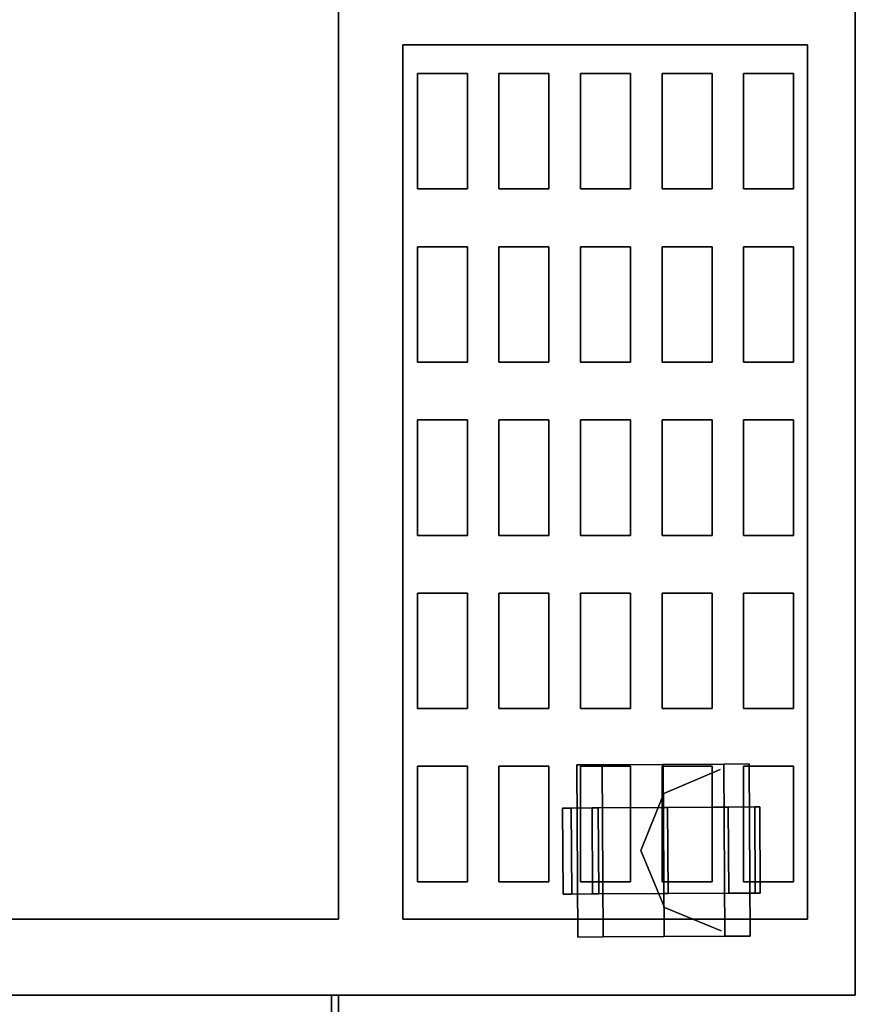
# Model space of a CAD drawing. Units: inches. Extents: x 16067 to 17123, y -2000 to -870.
# Drawn here: x 16579 to 16589, y -1055 to -1043 of the extents above; entities that cross this region are included whole.
import ezdxf

# ---------------------------------------------------------------- set-up
doc = ezdxf.new("R2010")
doc.units = ezdxf.units.IN
doc.header["$MEASUREMENT"] = 0
doc.layers.get('0').update_dxf_attribs({"linetype": 'CONTINUOUS'})

msp = doc.modelspace()

# ---------------------------------------------------------------- linework, layer by layer
at = {"linetype": 'Continuous'}
for p, q in [((16588.665, -1030.75, 2.998), (16588.665, -1054.75, 2.998)), ((16588.665, -1054.75, 40.998), (16588.665, -1030.75, 40.998)), ((16582.663, -1053.868, 43.245), (16582.663, -1031.742, 43.245)), ((16588.111, -1043.713, 41.625), (16583.411, -1043.713, 41.625)), ((16583.411, -1043.713, 41.625), (16583.411, -1053.868, 41.625)), ((16588.111, -1053.868, 41.625), (16588.111, -1043.713, 41.625)), ((16584.161, -1044.045, 41.638), (16583.58, -1044.045, 41.638)), ((16583.58, -1044.045, 41.638), (16583.58, -1045.386, 41.638)), ((16584.161, -1045.386, 41.638), (16584.161, -1044.045, 41.638)), ((16585.108, -1044.045, 41.638), (16584.527, -1044.045, 41.638)), ((16584.527, -1044.045, 41.638), (16584.527, -1045.386, 41.638)), ((16585.108, -1045.386, 41.638), (16585.108, -1044.045, 41.638)), ((16586.055, -1044.045, 41.638), (16585.474, -1044.045, 41.638)), ((16585.474, -1044.045, 41.638), (16585.474, -1045.386, 41.638)), ((16586.055, -1045.386, 41.638), (16586.055, -1044.045, 41.638)), ((16587.002, -1044.045, 41.638), (16586.421, -1044.045, 41.638)), ((16586.421, -1044.045, 41.638), (16586.421, -1045.386, 41.638)), ((16587.002, -1045.386, 41.638), (16587.002, -1044.045, 41.638)), ((16587.948, -1044.045, 41.638), (16587.368, -1044.045, 41.638)), ((16587.368, -1044.045, 41.638), (16587.368, -1045.386, 41.638)), ((16587.948, -1045.386, 41.638), (16587.948, -1044.045, 41.638)), ((16583.58, -1045.386, 41.638), (16584.161, -1045.386, 41.638)), ((16584.527, -1045.386, 41.638), (16585.108, -1045.386, 41.638)), ((16585.474, -1045.386, 41.638), (16586.055, -1045.386, 41.638)), ((16586.421, -1045.386, 41.638), (16587.002, -1045.386, 41.638)), ((16587.368, -1045.386, 41.638), (16587.948, -1045.386, 41.638)), ((16584.161, -1046.057, 41.638), (16583.58, -1046.057, 41.638)), ((16583.58, -1046.057, 41.638), (16583.58, -1047.398, 41.638)), ((16584.161, -1047.398, 41.638), (16584.161, -1046.057, 41.638)), ((16585.108, -1046.057, 41.638), (16584.527, -1046.057, 41.638)), ((16584.527, -1046.057, 41.638), (16584.527, -1047.398, 41.638)), ((16585.108, -1047.398, 41.638), (16585.108, -1046.057, 41.638)), ((16586.055, -1046.057, 41.638), (16585.474, -1046.057, 41.638)), ((16585.474, -1046.057, 41.638), (16585.474, -1047.398, 41.638)), ((16586.055, -1047.398, 41.638), (16586.055, -1046.057, 41.638)), ((16587.002, -1046.057, 41.638), (16586.421, -1046.057, 41.638)), ((16586.421, -1046.057, 41.638), (16586.421, -1047.398, 41.638)), ((16587.002, -1047.398, 41.638), (16587.002, -1046.057, 41.638)), ((16587.948, -1046.057, 41.638), (16587.368, -1046.057, 41.638)), ((16587.368, -1046.057, 41.638), (16587.368, -1047.398, 41.638)), ((16587.948, -1047.398, 41.638), (16587.948, -1046.057, 41.638)), ((16583.58, -1047.398, 41.638), (16584.161, -1047.398, 41.638)), ((16584.527, -1047.398, 41.638), (16585.108, -1047.398, 41.638)), ((16585.474, -1047.398, 41.638), (16586.055, -1047.398, 41.638)), ((16586.421, -1047.398, 41.638), (16587.002, -1047.398, 41.638)), ((16587.368, -1047.398, 41.638), (16587.948, -1047.398, 41.638)), ((16588.665, -1049.519, 14.747), (16588.665, -1047.731, 18.478)), ((16588.665, -1049.519, 29.77), (16588.665, -1047.731, 33.5)), ((16584.161, -1048.068, 41.638), (16583.58, -1048.068, 41.638)), ((16583.58, -1048.068, 41.638), (16583.58, -1049.409, 41.638)), ((16584.161, -1049.409, 41.638), (16584.161, -1048.068, 41.638)), ((16585.108, -1048.068, 41.638), (16584.527, -1048.068, 41.638)), ((16584.527, -1048.068, 41.638), (16584.527, -1049.409, 41.638)), ((16585.108, -1049.409, 41.638), (16585.108, -1048.068, 41.638)), ((16586.055, -1048.068, 41.638), (16585.474, -1048.068, 41.638)), ((16585.474, -1048.068, 41.638), (16585.474, -1049.409, 41.638)), ((16586.055, -1049.409, 41.638), (16586.055, -1048.068, 41.638)), ((16587.002, -1048.068, 41.638), (16586.421, -1048.068, 41.638)), ((16586.421, -1048.068, 41.638), (16586.421, -1049.409, 41.638)), ((16587.002, -1049.409, 41.638), (16587.002, -1048.068, 41.638)), ((16587.948, -1048.068, 41.638), (16587.368, -1048.068, 41.638)), ((16587.368, -1048.068, 41.638), (16587.368, -1049.409, 41.638)), ((16587.948, -1049.409, 41.638), (16587.948, -1048.068, 41.638)), ((16583.58, -1049.409, 41.638), (16584.161, -1049.409, 41.638)), ((16584.527, -1049.409, 41.638), (16585.108, -1049.409, 41.638)), ((16585.474, -1049.409, 41.638), (16586.055, -1049.409, 41.638)), ((16586.421, -1049.409, 41.638), (16587.002, -1049.409, 41.638)), ((16587.368, -1049.409, 41.638), (16587.948, -1049.409, 41.638)), ((16584.161, -1050.079, 41.638), (16583.58, -1050.079, 41.638)), ((16583.58, -1050.079, 41.638), (16583.58, -1051.42, 41.638)), ((16584.161, -1051.42, 41.638), (16584.161, -1050.079, 41.638)), ((16585.108, -1050.079, 41.638), (16584.527, -1050.079, 41.638)), ((16584.527, -1050.079, 41.638), (16584.527, -1051.42, 41.638)), ((16585.108, -1051.42, 41.638), (16585.108, -1050.079, 41.638)), ((16586.055, -1050.079, 41.638), (16585.474, -1050.079, 41.638)), ((16585.474, -1050.079, 41.638), (16585.474, -1051.42, 41.638)), ((16586.055, -1051.42, 41.638), (16586.055, -1050.079, 41.638)), ((16587.002, -1050.079, 41.638), (16586.421, -1050.079, 41.638)), ((16586.421, -1050.079, 41.638), (16586.421, -1051.42, 41.638)), ((16587.002, -1051.42, 41.638), (16587.002, -1050.079, 41.638)), ((16587.948, -1050.079, 41.638), (16587.368, -1050.079, 41.638)), ((16587.368, -1050.079, 41.638), (16587.368, -1051.42, 41.638)), ((16587.948, -1051.42, 41.638), (16587.948, -1050.079, 41.638)), ((16583.58, -1051.42, 41.638), (16584.161, -1051.42, 41.638)), ((16584.527, -1051.42, 41.638), (16585.108, -1051.42, 41.638)), ((16585.474, -1051.42, 41.638), (16586.055, -1051.42, 41.638)), ((16586.421, -1051.42, 41.638), (16587.002, -1051.42, 41.638)), ((16587.368, -1051.42, 41.638), (16587.948, -1051.42, 41.638)), ((16584.161, -1052.091, 41.638), (16583.58, -1052.091, 41.638)), ((16583.58, -1052.091, 41.638), (16583.58, -1053.432, 41.638)), ((16584.161, -1053.432, 41.638), (16584.161, -1052.091, 41.638)), ((16585.108, -1052.091, 41.638), (16584.527, -1052.091, 41.638)), ((16584.527, -1052.091, 41.638), (16584.527, -1053.432, 41.638)), ((16585.108, -1053.432, 41.638), (16585.108, -1052.091, 41.638)), ((16586.055, -1052.091, 41.638), (16585.474, -1052.091, 41.638)), ((16585.474, -1052.091, 41.638), (16585.474, -1053.432, 41.638)), ((16586.055, -1053.432, 41.638), (16586.055, -1052.091, 41.638)), ((16587.002, -1052.091, 41.638), (16586.421, -1052.091, 41.638)), ((16586.421, -1052.091, 41.638), (16586.421, -1053.432, 41.638)), ((16587.002, -1053.432, 41.638), (16587.002, -1052.091, 41.638)), ((16587.948, -1052.091, 41.638), (16587.368, -1052.091, 41.638)), ((16587.368, -1052.091, 41.638), (16587.368, -1053.432, 41.638)), ((16587.948, -1053.432, 41.638), (16587.948, -1052.091, 41.638)), ((16583.58, -1053.432, 41.638), (16584.161, -1053.432, 41.638)), ((16584.527, -1053.432, 41.638), (16585.108, -1053.432, 41.638)), ((16585.474, -1053.432, 41.638), (16586.055, -1053.432, 41.638)), ((16586.421, -1053.432, 41.638), (16587.002, -1053.432, 41.638)), ((16587.368, -1053.432, 41.638), (16587.948, -1053.432, 41.638)), ((16569.631, -1053.868, 43.245), (16582.663, -1053.868, 43.245)), ((16583.411, -1053.868, 41.625), (16588.111, -1053.868, 41.625)), ((16588.665, -1054.75, 2.998), (16563.665, -1054.75, 2.998)), ((16563.665, -1054.75, 40.998), (16588.665, -1054.75, 40.998)), ((16563.678, -1054.75, 14.747), (16588.665, -1054.75, 14.747)), ((16563.678, -1054.75, 29.77), (16588.665, -1054.75, 29.77)), ((16582.665, -1054.75, 21.193), (16582.665, -1066.75, 21.193))]:
    msp.add_line(p, q, dxfattribs=at)
at = {"linetype": 'Continuous', "extrusion": (1, -5.28196e-16, 0)}
for p, q in [((16588.665, -1030.75, 2.998), (16588.665, -1054.75, 2.998)), ((16588.665, -1054.75, 40.998), (16588.665, -1030.75, 40.998)), ((16582.663, -1031.742, 41.245), (16582.663, -1053.868, 41.245)), ((16582.663, -1053.868, 43.245), (16582.663, -1031.742, 43.245)), ((16588.665, -1054.75, 14.747), (16588.665, -1034.053, 14.747)), ((16588.665, -1054.75, 18.478), (16588.665, -1034.053, 18.478)), ((16588.665, -1054.75, 29.77), (16588.665, -1034.053, 29.77)), ((16588.665, -1054.75, 33.5), (16588.665, -1034.053, 33.5)), ((16588.111, -1043.713, 41.125), (16588.111, -1053.868, 41.125)), ((16588.111, -1053.868, 41.625), (16588.111, -1043.713, 41.625)), ((16588.111, -1043.713, 41.625), (16588.111, -1043.713, 41.125)), ((16584.161, -1044.045, 41.628), (16584.161, -1045.386, 41.628)), ((16584.161, -1045.386, 41.638), (16584.161, -1044.045, 41.638)), ((16584.161, -1044.045, 41.638), (16584.161, -1044.045, 41.628)), ((16585.108, -1044.045, 41.628), (16585.108, -1045.386, 41.628)), ((16585.108, -1045.386, 41.638), (16585.108, -1044.045, 41.638)), ((16585.108, -1044.045, 41.638), (16585.108, -1044.045, 41.628)), ((16586.055, -1044.045, 41.628), (16586.055, -1045.386, 41.628)), ((16586.055, -1045.386, 41.638), (16586.055, -1044.045, 41.638)), ((16586.055, -1044.045, 41.638), (16586.055, -1044.045, 41.628)), ((16587.002, -1044.045, 41.628), (16587.002, -1045.386, 41.628)), ((16587.002, -1045.386, 41.638), (16587.002, -1044.045, 41.638)), ((16587.002, -1044.045, 41.638), (16587.002, -1044.045, 41.628)), ((16587.948, -1044.045, 41.628), (16587.948, -1045.386, 41.628)), ((16587.948, -1045.386, 41.638), (16587.948, -1044.045, 41.638)), ((16587.948, -1044.045, 41.638), (16587.948, -1044.045, 41.628)), ((16584.161, -1045.386, 41.638), (16584.161, -1045.386, 41.628)), ((16585.108, -1045.386, 41.638), (16585.108, -1045.386, 41.628)), ((16586.055, -1045.386, 41.638), (16586.055, -1045.386, 41.628)), ((16587.002, -1045.386, 41.638), (16587.002, -1045.386, 41.628)), ((16587.948, -1045.386, 41.638), (16587.948, -1045.386, 41.628)), ((16584.161, -1046.057, 41.628), (16584.161, -1047.398, 41.628)), ((16584.161, -1047.398, 41.638), (16584.161, -1046.057, 41.638)), ((16584.161, -1046.057, 41.638), (16584.161, -1046.057, 41.628)), ((16585.108, -1046.057, 41.628), (16585.108, -1047.398, 41.628)), ((16585.108, -1047.398, 41.638), (16585.108, -1046.057, 41.638)), ((16585.108, -1046.057, 41.638), (16585.108, -1046.057, 41.628)), ((16586.055, -1046.057, 41.628), (16586.055, -1047.398, 41.628)), ((16586.055, -1047.398, 41.638), (16586.055, -1046.057, 41.638)), ((16586.055, -1046.057, 41.638), (16586.055, -1046.057, 41.628)), ((16587.002, -1046.057, 41.628), (16587.002, -1047.398, 41.628)), ((16587.002, -1047.398, 41.638), (16587.002, -1046.057, 41.638)), ((16587.002, -1046.057, 41.638), (16587.002, -1046.057, 41.628)), ((16587.948, -1046.057, 41.628), (16587.948, -1047.398, 41.628)), ((16587.948, -1047.398, 41.638), (16587.948, -1046.057, 41.638)), ((16587.948, -1046.057, 41.638), (16587.948, -1046.057, 41.628)), ((16584.161, -1047.398, 41.638), (16584.161, -1047.398, 41.628)), ((16585.108, -1047.398, 41.638), (16585.108, -1047.398, 41.628)), ((16586.055, -1047.398, 41.638), (16586.055, -1047.398, 41.628)), ((16587.002, -1047.398, 41.638), (16587.002, -1047.398, 41.628)), ((16587.948, -1047.398, 41.638), (16587.948, -1047.398, 41.628)), ((16584.161, -1048.068, 41.628), (16584.161, -1049.409, 41.628)), ((16584.161, -1049.409, 41.638), (16584.161, -1048.068, 41.638)), ((16584.161, -1048.068, 41.638), (16584.161, -1048.068, 41.628)), ((16585.108, -1048.068, 41.628), (16585.108, -1049.409, 41.628)), ((16585.108, -1049.409, 41.638), (16585.108, -1048.068, 41.638)), ((16585.108, -1048.068, 41.638), (16585.108, -1048.068, 41.628)), ((16586.055, -1048.068, 41.628), (16586.055, -1049.409, 41.628)), ((16586.055, -1049.409, 41.638), (16586.055, -1048.068, 41.638)), ((16586.055, -1048.068, 41.638), (16586.055, -1048.068, 41.628)), ((16587.002, -1048.068, 41.628), (16587.002, -1049.409, 41.628)), ((16587.002, -1049.409, 41.638), (16587.002, -1048.068, 41.638)), ((16587.002, -1048.068, 41.638), (16587.002, -1048.068, 41.628)), ((16587.948, -1048.068, 41.628), (16587.948, -1049.409, 41.628)), ((16587.948, -1049.409, 41.638), (16587.948, -1048.068, 41.638)), ((16587.948, -1048.068, 41.638), (16587.948, -1048.068, 41.628)), ((16584.161, -1049.409, 41.638), (16584.161, -1049.409, 41.628)), ((16585.108, -1049.409, 41.638), (16585.108, -1049.409, 41.628)), ((16586.055, -1049.409, 41.638), (16586.055, -1049.409, 41.628)), ((16587.002, -1049.409, 41.638), (16587.002, -1049.409, 41.628)), ((16587.948, -1049.409, 41.638), (16587.948, -1049.409, 41.628)), ((16584.161, -1050.079, 41.628), (16584.161, -1051.42, 41.628)), ((16584.161, -1051.42, 41.638), (16584.161, -1050.079, 41.638)), ((16584.161, -1050.079, 41.638), (16584.161, -1050.079, 41.628)), ((16585.108, -1050.079, 41.628), (16585.108, -1051.42, 41.628)), ((16585.108, -1051.42, 41.638), (16585.108, -1050.079, 41.638)), ((16585.108, -1050.079, 41.638), (16585.108, -1050.079, 41.628)), ((16586.055, -1050.079, 41.628), (16586.055, -1051.42, 41.628)), ((16586.055, -1051.42, 41.638), (16586.055, -1050.079, 41.638)), ((16586.055, -1050.079, 41.638), (16586.055, -1050.079, 41.628)), ((16587.002, -1050.079, 41.628), (16587.002, -1051.42, 41.628)), ((16587.002, -1051.42, 41.638), (16587.002, -1050.079, 41.638)), ((16587.002, -1050.079, 41.638), (16587.002, -1050.079, 41.628)), ((16587.948, -1050.079, 41.628), (16587.948, -1051.42, 41.628)), ((16587.948, -1051.42, 41.638), (16587.948, -1050.079, 41.638)), ((16587.948, -1050.079, 41.638), (16587.948, -1050.079, 41.628)), ((16584.161, -1051.42, 41.638), (16584.161, -1051.42, 41.628)), ((16585.108, -1051.42, 41.638), (16585.108, -1051.42, 41.628)), ((16586.055, -1051.42, 41.638), (16586.055, -1051.42, 41.628)), ((16587.002, -1051.42, 41.638), (16587.002, -1051.42, 41.628)), ((16587.948, -1051.42, 41.638), (16587.948, -1051.42, 41.628)), ((16584.161, -1052.091, 41.628), (16584.161, -1053.432, 41.628)), ((16584.161, -1053.432, 41.638), (16584.161, -1052.091, 41.638)), ((16584.161, -1052.091, 41.638), (16584.161, -1052.091, 41.628)), ((16585.108, -1052.091, 41.628), (16585.108, -1053.432, 41.628)), ((16585.108, -1053.432, 41.638), (16585.108, -1052.091, 41.638)), ((16585.108, -1052.091, 41.638), (16585.108, -1052.091, 41.628)), ((16586.055, -1052.091, 41.628), (16586.055, -1053.432, 41.628)), ((16586.055, -1053.432, 41.638), (16586.055, -1052.091, 41.638)), ((16586.055, -1052.091, 41.638), (16586.055, -1052.091, 41.628)), ((16587.002, -1052.091, 41.628), (16587.002, -1053.432, 41.628)), ((16587.002, -1053.432, 41.638), (16587.002, -1052.091, 41.638)), ((16587.002, -1052.091, 41.638), (16587.002, -1052.091, 41.628)), ((16587.948, -1052.091, 41.628), (16587.948, -1053.432, 41.628)), ((16587.948, -1053.432, 41.638), (16587.948, -1052.091, 41.638)), ((16587.948, -1052.091, 41.638), (16587.948, -1052.091, 41.628)), ((16584.161, -1053.432, 41.638), (16584.161, -1053.432, 41.628)), ((16585.108, -1053.432, 41.638), (16585.108, -1053.432, 41.628)), ((16586.055, -1053.432, 41.638), (16586.055, -1053.432, 41.628)), ((16587.002, -1053.432, 41.638), (16587.002, -1053.432, 41.628)), ((16587.948, -1053.432, 41.638), (16587.948, -1053.432, 41.628)), ((16582.663, -1053.868, 43.245), (16582.663, -1053.868, 41.245)), ((16588.111, -1053.868, 41.625), (16588.111, -1053.868, 41.125)), ((16588.665, -1054.75, 40.998), (16588.665, -1054.75, 2.998))]:
    msp.add_line(p, q, dxfattribs=at)
at = {"linetype": 'Continuous', "extrusion": (0, 0, -1)}
for p, q in [((16588.665, -1030.75, 2.998), (16588.665, -1054.75, 2.998)), ((16582.663, -1031.742, 41.245), (16582.663, -1053.868, 41.245)), ((16583.411, -1043.713, 41.125), (16588.111, -1043.713, 41.125)), ((16583.411, -1053.868, 41.125), (16583.411, -1043.713, 41.125)), ((16588.111, -1043.713, 41.125), (16588.111, -1053.868, 41.125)), ((16583.58, -1044.045, 41.628), (16584.161, -1044.045, 41.628)), ((16583.58, -1045.386, 41.628), (16583.58, -1044.045, 41.628)), ((16584.161, -1044.045, 41.628), (16584.161, -1045.386, 41.628)), ((16584.527, -1044.045, 41.628), (16585.108, -1044.045, 41.628)), ((16584.527, -1045.386, 41.628), (16584.527, -1044.045, 41.628)), ((16585.108, -1044.045, 41.628), (16585.108, -1045.386, 41.628)), ((16585.474, -1044.045, 41.628), (16586.055, -1044.045, 41.628)), ((16585.474, -1045.386, 41.628), (16585.474, -1044.045, 41.628)), ((16586.055, -1044.045, 41.628), (16586.055, -1045.386, 41.628)), ((16586.421, -1044.045, 41.628), (16587.002, -1044.045, 41.628)), ((16586.421, -1045.386, 41.628), (16586.421, -1044.045, 41.628)), ((16587.002, -1044.045, 41.628), (16587.002, -1045.386, 41.628)), ((16587.368, -1044.045, 41.628), (16587.948, -1044.045, 41.628)), ((16587.368, -1045.386, 41.628), (16587.368, -1044.045, 41.628)), ((16587.948, -1044.045, 41.628), (16587.948, -1045.386, 41.628)), ((16584.161, -1045.386, 41.628), (16583.58, -1045.386, 41.628)), ((16585.108, -1045.386, 41.628), (16584.527, -1045.386, 41.628)), ((16586.055, -1045.386, 41.628), (16585.474, -1045.386, 41.628)), ((16587.002, -1045.386, 41.628), (16586.421, -1045.386, 41.628)), ((16587.948, -1045.386, 41.628), (16587.368, -1045.386, 41.628)), ((16583.58, -1046.057, 41.628), (16584.161, -1046.057, 41.628)), ((16583.58, -1047.398, 41.628), (16583.58, -1046.057, 41.628)), ((16584.161, -1046.057, 41.628), (16584.161, -1047.398, 41.628)), ((16584.527, -1046.057, 41.628), (16585.108, -1046.057, 41.628)), ((16584.527, -1047.398, 41.628), (16584.527, -1046.057, 41.628)), ((16585.108, -1046.057, 41.628), (16585.108, -1047.398, 41.628)), ((16585.474, -1046.057, 41.628), (16586.055, -1046.057, 41.628)), ((16585.474, -1047.398, 41.628), (16585.474, -1046.057, 41.628)), ((16586.055, -1046.057, 41.628), (16586.055, -1047.398, 41.628)), ((16586.421, -1046.057, 41.628), (16587.002, -1046.057, 41.628)), ((16586.421, -1047.398, 41.628), (16586.421, -1046.057, 41.628)), ((16587.002, -1046.057, 41.628), (16587.002, -1047.398, 41.628)), ((16587.368, -1046.057, 41.628), (16587.948, -1046.057, 41.628)), ((16587.368, -1047.398, 41.628), (16587.368, -1046.057, 41.628)), ((16587.948, -1046.057, 41.628), (16587.948, -1047.398, 41.628)), ((16584.161, -1047.398, 41.628), (16583.58, -1047.398, 41.628)), ((16585.108, -1047.398, 41.628), (16584.527, -1047.398, 41.628)), ((16586.055, -1047.398, 41.628), (16585.474, -1047.398, 41.628)), ((16587.002, -1047.398, 41.628), (16586.421, -1047.398, 41.628)), ((16587.948, -1047.398, 41.628), (16587.368, -1047.398, 41.628)), ((16583.58, -1048.068, 41.628), (16584.161, -1048.068, 41.628)), ((16583.58, -1049.409, 41.628), (16583.58, -1048.068, 41.628)), ((16584.161, -1048.068, 41.628), (16584.161, -1049.409, 41.628)), ((16584.527, -1048.068, 41.628), (16585.108, -1048.068, 41.628)), ((16584.527, -1049.409, 41.628), (16584.527, -1048.068, 41.628)), ((16585.108, -1048.068, 41.628), (16585.108, -1049.409, 41.628)), ((16585.474, -1048.068, 41.628), (16586.055, -1048.068, 41.628)), ((16585.474, -1049.409, 41.628), (16585.474, -1048.068, 41.628)), ((16586.055, -1048.068, 41.628), (16586.055, -1049.409, 41.628)), ((16586.421, -1048.068, 41.628), (16587.002, -1048.068, 41.628)), ((16586.421, -1049.409, 41.628), (16586.421, -1048.068, 41.628)), ((16587.002, -1048.068, 41.628), (16587.002, -1049.409, 41.628)), ((16587.368, -1048.068, 41.628), (16587.948, -1048.068, 41.628)), ((16587.368, -1049.409, 41.628), (16587.368, -1048.068, 41.628)), ((16587.948, -1048.068, 41.628), (16587.948, -1049.409, 41.628)), ((16584.161, -1049.409, 41.628), (16583.58, -1049.409, 41.628)), ((16585.108, -1049.409, 41.628), (16584.527, -1049.409, 41.628)), ((16586.055, -1049.409, 41.628), (16585.474, -1049.409, 41.628)), ((16587.002, -1049.409, 41.628), (16586.421, -1049.409, 41.628)), ((16587.948, -1049.409, 41.628), (16587.368, -1049.409, 41.628)), ((16583.58, -1050.079, 41.628), (16584.161, -1050.079, 41.628)), ((16583.58, -1051.42, 41.628), (16583.58, -1050.079, 41.628)), ((16584.161, -1050.079, 41.628), (16584.161, -1051.42, 41.628)), ((16584.527, -1050.079, 41.628), (16585.108, -1050.079, 41.628)), ((16584.527, -1051.42, 41.628), (16584.527, -1050.079, 41.628)), ((16585.108, -1050.079, 41.628), (16585.108, -1051.42, 41.628)), ((16585.474, -1050.079, 41.628), (16586.055, -1050.079, 41.628)), ((16585.474, -1051.42, 41.628), (16585.474, -1050.079, 41.628)), ((16586.055, -1050.079, 41.628), (16586.055, -1051.42, 41.628)), ((16586.421, -1050.079, 41.628), (16587.002, -1050.079, 41.628)), ((16586.421, -1051.42, 41.628), (16586.421, -1050.079, 41.628)), ((16587.002, -1050.079, 41.628), (16587.002, -1051.42, 41.628)), ((16587.368, -1050.079, 41.628), (16587.948, -1050.079, 41.628)), ((16587.368, -1051.42, 41.628), (16587.368, -1050.079, 41.628)), ((16587.948, -1050.079, 41.628), (16587.948, -1051.42, 41.628)), ((16584.161, -1051.42, 41.628), (16583.58, -1051.42, 41.628)), ((16585.108, -1051.42, 41.628), (16584.527, -1051.42, 41.628)), ((16586.055, -1051.42, 41.628), (16585.474, -1051.42, 41.628)), ((16587.002, -1051.42, 41.628), (16586.421, -1051.42, 41.628)), ((16587.948, -1051.42, 41.628), (16587.368, -1051.42, 41.628)), ((16583.58, -1052.091, 41.628), (16584.161, -1052.091, 41.628)), ((16583.58, -1053.432, 41.628), (16583.58, -1052.091, 41.628)), ((16584.161, -1052.091, 41.628), (16584.161, -1053.432, 41.628)), ((16584.527, -1052.091, 41.628), (16585.108, -1052.091, 41.628)), ((16584.527, -1053.432, 41.628), (16584.527, -1052.091, 41.628)), ((16585.108, -1052.091, 41.628), (16585.108, -1053.432, 41.628)), ((16585.474, -1052.091, 41.628), (16586.055, -1052.091, 41.628)), ((16585.474, -1053.432, 41.628), (16585.474, -1052.091, 41.628)), ((16586.055, -1052.091, 41.628), (16586.055, -1053.432, 41.628)), ((16586.421, -1052.091, 41.628), (16587.002, -1052.091, 41.628)), ((16586.421, -1053.432, 41.628), (16586.421, -1052.091, 41.628)), ((16587.002, -1052.091, 41.628), (16587.002, -1053.432, 41.628)), ((16587.368, -1052.091, 41.628), (16587.948, -1052.091, 41.628)), ((16587.368, -1053.432, 41.628), (16587.368, -1052.091, 41.628)), ((16587.948, -1052.091, 41.628), (16587.948, -1053.432, 41.628)), ((16584.161, -1053.432, 41.628), (16583.58, -1053.432, 41.628)), ((16585.108, -1053.432, 41.628), (16584.527, -1053.432, 41.628)), ((16586.055, -1053.432, 41.628), (16585.474, -1053.432, 41.628)), ((16587.002, -1053.432, 41.628), (16586.421, -1053.432, 41.628)), ((16587.948, -1053.432, 41.628), (16587.368, -1053.432, 41.628)), ((16582.663, -1053.868, 41.245), (16569.631, -1053.868, 41.245)), ((16588.111, -1053.868, 41.125), (16583.411, -1053.868, 41.125)), ((16588.665, -1054.75, 2.998), (16563.665, -1054.75, 2.998)), ((16569.582, -1054.75, 37.973), (16582.582, -1054.75, 37.973)), ((16569.665, -1054.75, 21.193), (16582.665, -1054.75, 21.193)), ((16582.582, -1066.75, 37.973), (16582.582, -1054.75, 37.973)), ((16582.665, -1066.75, 21.193), (16582.665, -1054.75, 21.193))]:
    msp.add_line(p, q, dxfattribs=at)
at = {"linetype": 'Continuous', "extrusion": (5.28196e-16, 1, 0)}
for p, q in [((16583.411, -1043.713, 41.125), (16588.111, -1043.713, 41.125)), ((16588.111, -1043.713, 41.625), (16583.411, -1043.713, 41.625)), ((16583.411, -1043.713, 41.625), (16583.411, -1043.713, 41.125)), ((16588.111, -1043.713, 41.625), (16588.111, -1043.713, 41.125)), ((16583.58, -1044.045, 41.628), (16584.161, -1044.045, 41.628)), ((16584.161, -1044.045, 41.638), (16583.58, -1044.045, 41.638)), ((16583.58, -1044.045, 41.638), (16583.58, -1044.045, 41.628)), ((16584.161, -1044.045, 41.638), (16584.161, -1044.045, 41.628)), ((16584.527, -1044.045, 41.628), (16585.108, -1044.045, 41.628)), ((16585.108, -1044.045, 41.638), (16584.527, -1044.045, 41.638)), ((16584.527, -1044.045, 41.638), (16584.527, -1044.045, 41.628)), ((16585.108, -1044.045, 41.638), (16585.108, -1044.045, 41.628)), ((16585.474, -1044.045, 41.628), (16586.055, -1044.045, 41.628)), ((16586.055, -1044.045, 41.638), (16585.474, -1044.045, 41.638)), ((16585.474, -1044.045, 41.638), (16585.474, -1044.045, 41.628)), ((16586.055, -1044.045, 41.638), (16586.055, -1044.045, 41.628)), ((16586.421, -1044.045, 41.628), (16587.002, -1044.045, 41.628)), ((16587.002, -1044.045, 41.638), (16586.421, -1044.045, 41.638)), ((16586.421, -1044.045, 41.638), (16586.421, -1044.045, 41.628)), ((16587.002, -1044.045, 41.638), (16587.002, -1044.045, 41.628)), ((16587.368, -1044.045, 41.628), (16587.948, -1044.045, 41.628)), ((16587.948, -1044.045, 41.638), (16587.368, -1044.045, 41.638)), ((16587.368, -1044.045, 41.638), (16587.368, -1044.045, 41.628)), ((16587.948, -1044.045, 41.638), (16587.948, -1044.045, 41.628)), ((16583.58, -1046.057, 41.628), (16584.161, -1046.057, 41.628)), ((16584.161, -1046.057, 41.638), (16583.58, -1046.057, 41.638)), ((16583.58, -1046.057, 41.638), (16583.58, -1046.057, 41.628)), ((16584.161, -1046.057, 41.638), (16584.161, -1046.057, 41.628)), ((16584.527, -1046.057, 41.628), (16585.108, -1046.057, 41.628)), ((16585.108, -1046.057, 41.638), (16584.527, -1046.057, 41.638)), ((16584.527, -1046.057, 41.638), (16584.527, -1046.057, 41.628)), ((16585.108, -1046.057, 41.638), (16585.108, -1046.057, 41.628)), ((16585.474, -1046.057, 41.628), (16586.055, -1046.057, 41.628)), ((16586.055, -1046.057, 41.638), (16585.474, -1046.057, 41.638)), ((16585.474, -1046.057, 41.638), (16585.474, -1046.057, 41.628)), ((16586.055, -1046.057, 41.638), (16586.055, -1046.057, 41.628)), ((16586.421, -1046.057, 41.628), (16587.002, -1046.057, 41.628)), ((16587.002, -1046.057, 41.638), (16586.421, -1046.057, 41.638)), ((16586.421, -1046.057, 41.638), (16586.421, -1046.057, 41.628)), ((16587.002, -1046.057, 41.638), (16587.002, -1046.057, 41.628)), ((16587.368, -1046.057, 41.628), (16587.948, -1046.057, 41.628)), ((16587.948, -1046.057, 41.638), (16587.368, -1046.057, 41.638)), ((16587.368, -1046.057, 41.638), (16587.368, -1046.057, 41.628)), ((16587.948, -1046.057, 41.638), (16587.948, -1046.057, 41.628)), ((16583.58, -1048.068, 41.628), (16584.161, -1048.068, 41.628)), ((16584.161, -1048.068, 41.638), (16583.58, -1048.068, 41.638)), ((16583.58, -1048.068, 41.638), (16583.58, -1048.068, 41.628)), ((16584.161, -1048.068, 41.638), (16584.161, -1048.068, 41.628)), ((16584.527, -1048.068, 41.628), (16585.108, -1048.068, 41.628)), ((16585.108, -1048.068, 41.638), (16584.527, -1048.068, 41.638)), ((16584.527, -1048.068, 41.638), (16584.527, -1048.068, 41.628)), ((16585.108, -1048.068, 41.638), (16585.108, -1048.068, 41.628)), ((16585.474, -1048.068, 41.628), (16586.055, -1048.068, 41.628)), ((16586.055, -1048.068, 41.638), (16585.474, -1048.068, 41.638)), ((16585.474, -1048.068, 41.638), (16585.474, -1048.068, 41.628)), ((16586.055, -1048.068, 41.638), (16586.055, -1048.068, 41.628)), ((16586.421, -1048.068, 41.628), (16587.002, -1048.068, 41.628)), ((16587.002, -1048.068, 41.638), (16586.421, -1048.068, 41.638)), ((16586.421, -1048.068, 41.638), (16586.421, -1048.068, 41.628)), ((16587.002, -1048.068, 41.638), (16587.002, -1048.068, 41.628)), ((16587.368, -1048.068, 41.628), (16587.948, -1048.068, 41.628)), ((16587.948, -1048.068, 41.638), (16587.368, -1048.068, 41.638)), ((16587.368, -1048.068, 41.638), (16587.368, -1048.068, 41.628)), ((16587.948, -1048.068, 41.638), (16587.948, -1048.068, 41.628)), ((16583.58, -1050.079, 41.628), (16584.161, -1050.079, 41.628)), ((16584.161, -1050.079, 41.638), (16583.58, -1050.079, 41.638)), ((16583.58, -1050.079, 41.638), (16583.58, -1050.079, 41.628)), ((16584.161, -1050.079, 41.638), (16584.161, -1050.079, 41.628)), ((16584.527, -1050.079, 41.628), (16585.108, -1050.079, 41.628)), ((16585.108, -1050.079, 41.638), (16584.527, -1050.079, 41.638)), ((16584.527, -1050.079, 41.638), (16584.527, -1050.079, 41.628)), ((16585.108, -1050.079, 41.638), (16585.108, -1050.079, 41.628)), ((16585.474, -1050.079, 41.628), (16586.055, -1050.079, 41.628)), ((16586.055, -1050.079, 41.638), (16585.474, -1050.079, 41.638)), ((16585.474, -1050.079, 41.638), (16585.474, -1050.079, 41.628)), ((16586.055, -1050.079, 41.638), (16586.055, -1050.079, 41.628)), ((16586.421, -1050.079, 41.628), (16587.002, -1050.079, 41.628)), ((16587.002, -1050.079, 41.638), (16586.421, -1050.079, 41.638)), ((16586.421, -1050.079, 41.638), (16586.421, -1050.079, 41.628)), ((16587.002, -1050.079, 41.638), (16587.002, -1050.079, 41.628)), ((16587.368, -1050.079, 41.628), (16587.948, -1050.079, 41.628)), ((16587.948, -1050.079, 41.638), (16587.368, -1050.079, 41.638)), ((16587.368, -1050.079, 41.638), (16587.368, -1050.079, 41.628)), ((16587.948, -1050.079, 41.638), (16587.948, -1050.079, 41.628)), ((16583.58, -1052.091, 41.628), (16584.161, -1052.091, 41.628)), ((16584.161, -1052.091, 41.638), (16583.58, -1052.091, 41.638)), ((16583.58, -1052.091, 41.638), (16583.58, -1052.091, 41.628)), ((16584.161, -1052.091, 41.638), (16584.161, -1052.091, 41.628)), ((16584.527, -1052.091, 41.628), (16585.108, -1052.091, 41.628)), ((16585.108, -1052.091, 41.638), (16584.527, -1052.091, 41.638)), ((16584.527, -1052.091, 41.638), (16584.527, -1052.091, 41.628)), ((16585.108, -1052.091, 41.638), (16585.108, -1052.091, 41.628)), ((16585.474, -1052.091, 41.628), (16586.055, -1052.091, 41.628)), ((16586.055, -1052.091, 41.638), (16585.474, -1052.091, 41.638)), ((16585.474, -1052.091, 41.638), (16585.474, -1052.091, 41.628)), ((16586.055, -1052.091, 41.638), (16586.055, -1052.091, 41.628)), ((16586.421, -1052.091, 41.628), (16587.002, -1052.091, 41.628)), ((16587.002, -1052.091, 41.638), (16586.421, -1052.091, 41.638)), ((16586.421, -1052.091, 41.638), (16586.421, -1052.091, 41.628)), ((16587.002, -1052.091, 41.638), (16587.002, -1052.091, 41.628)), ((16587.368, -1052.091, 41.628), (16587.948, -1052.091, 41.628)), ((16587.948, -1052.091, 41.638), (16587.368, -1052.091, 41.638)), ((16587.368, -1052.091, 41.638), (16587.368, -1052.091, 41.628)), ((16587.948, -1052.091, 41.638), (16587.948, -1052.091, 41.628))]:
    msp.add_line(p, q, dxfattribs=at)
at = {"linetype": 'Continuous', "extrusion": (-1, 5.28196e-16, 0)}
for p, q in [((16583.411, -1043.713, 41.625), (16583.411, -1043.713, 41.125)), ((16583.411, -1053.868, 41.125), (16583.411, -1043.713, 41.125)), ((16583.411, -1043.713, 41.625), (16583.411, -1053.868, 41.625)), ((16583.58, -1044.045, 41.638), (16583.58, -1044.045, 41.628)), ((16583.58, -1045.386, 41.628), (16583.58, -1044.045, 41.628)), ((16583.58, -1044.045, 41.638), (16583.58, -1045.386, 41.638)), ((16584.527, -1044.045, 41.638), (16584.527, -1044.045, 41.628)), ((16584.527, -1045.386, 41.628), (16584.527, -1044.045, 41.628)), ((16584.527, -1044.045, 41.638), (16584.527, -1045.386, 41.638)), ((16585.474, -1044.045, 41.638), (16585.474, -1044.045, 41.628)), ((16585.474, -1045.386, 41.628), (16585.474, -1044.045, 41.628)), ((16585.474, -1044.045, 41.638), (16585.474, -1045.386, 41.638)), ((16586.421, -1044.045, 41.638), (16586.421, -1044.045, 41.628)), ((16586.421, -1045.386, 41.628), (16586.421, -1044.045, 41.628)), ((16586.421, -1044.045, 41.638), (16586.421, -1045.386, 41.638)), ((16587.368, -1044.045, 41.638), (16587.368, -1044.045, 41.628)), ((16587.368, -1045.386, 41.628), (16587.368, -1044.045, 41.628)), ((16587.368, -1044.045, 41.638), (16587.368, -1045.386, 41.638)), ((16583.58, -1045.386, 41.638), (16583.58, -1045.386, 41.628)), ((16584.527, -1045.386, 41.638), (16584.527, -1045.386, 41.628)), ((16585.474, -1045.386, 41.638), (16585.474, -1045.386, 41.628)), ((16586.421, -1045.386, 41.638), (16586.421, -1045.386, 41.628)), ((16587.368, -1045.386, 41.638), (16587.368, -1045.386, 41.628)), ((16583.58, -1046.057, 41.638), (16583.58, -1046.057, 41.628)), ((16583.58, -1047.398, 41.628), (16583.58, -1046.057, 41.628)), ((16583.58, -1046.057, 41.638), (16583.58, -1047.398, 41.638)), ((16584.527, -1046.057, 41.638), (16584.527, -1046.057, 41.628)), ((16584.527, -1047.398, 41.628), (16584.527, -1046.057, 41.628)), ((16584.527, -1046.057, 41.638), (16584.527, -1047.398, 41.638)), ((16585.474, -1046.057, 41.638), (16585.474, -1046.057, 41.628)), ((16585.474, -1047.398, 41.628), (16585.474, -1046.057, 41.628)), ((16585.474, -1046.057, 41.638), (16585.474, -1047.398, 41.638)), ((16586.421, -1046.057, 41.638), (16586.421, -1046.057, 41.628)), ((16586.421, -1047.398, 41.628), (16586.421, -1046.057, 41.628)), ((16586.421, -1046.057, 41.638), (16586.421, -1047.398, 41.638)), ((16587.368, -1046.057, 41.638), (16587.368, -1046.057, 41.628)), ((16587.368, -1047.398, 41.628), (16587.368, -1046.057, 41.628)), ((16587.368, -1046.057, 41.638), (16587.368, -1047.398, 41.638)), ((16583.58, -1047.398, 41.638), (16583.58, -1047.398, 41.628)), ((16584.527, -1047.398, 41.638), (16584.527, -1047.398, 41.628)), ((16585.474, -1047.398, 41.638), (16585.474, -1047.398, 41.628)), ((16586.421, -1047.398, 41.638), (16586.421, -1047.398, 41.628)), ((16587.368, -1047.398, 41.638), (16587.368, -1047.398, 41.628)), ((16583.58, -1048.068, 41.638), (16583.58, -1048.068, 41.628)), ((16583.58, -1049.409, 41.628), (16583.58, -1048.068, 41.628)), ((16583.58, -1048.068, 41.638), (16583.58, -1049.409, 41.638)), ((16584.527, -1048.068, 41.638), (16584.527, -1048.068, 41.628)), ((16584.527, -1049.409, 41.628), (16584.527, -1048.068, 41.628)), ((16584.527, -1048.068, 41.638), (16584.527, -1049.409, 41.638)), ((16585.474, -1048.068, 41.638), (16585.474, -1048.068, 41.628)), ((16585.474, -1049.409, 41.628), (16585.474, -1048.068, 41.628)), ((16585.474, -1048.068, 41.638), (16585.474, -1049.409, 41.638)), ((16586.421, -1048.068, 41.638), (16586.421, -1048.068, 41.628)), ((16586.421, -1049.409, 41.628), (16586.421, -1048.068, 41.628)), ((16586.421, -1048.068, 41.638), (16586.421, -1049.409, 41.638)), ((16587.368, -1048.068, 41.638), (16587.368, -1048.068, 41.628)), ((16587.368, -1049.409, 41.628), (16587.368, -1048.068, 41.628)), ((16587.368, -1048.068, 41.638), (16587.368, -1049.409, 41.638)), ((16583.58, -1049.409, 41.638), (16583.58, -1049.409, 41.628)), ((16584.527, -1049.409, 41.638), (16584.527, -1049.409, 41.628)), ((16585.474, -1049.409, 41.638), (16585.474, -1049.409, 41.628)), ((16586.421, -1049.409, 41.638), (16586.421, -1049.409, 41.628)), ((16587.368, -1049.409, 41.638), (16587.368, -1049.409, 41.628)), ((16583.58, -1050.079, 41.638), (16583.58, -1050.079, 41.628)), ((16583.58, -1051.42, 41.628), (16583.58, -1050.079, 41.628)), ((16583.58, -1050.079, 41.638), (16583.58, -1051.42, 41.638)), ((16584.527, -1050.079, 41.638), (16584.527, -1050.079, 41.628)), ((16584.527, -1051.42, 41.628), (16584.527, -1050.079, 41.628)), ((16584.527, -1050.079, 41.638), (16584.527, -1051.42, 41.638)), ((16585.474, -1050.079, 41.638), (16585.474, -1050.079, 41.628)), ((16585.474, -1051.42, 41.628), (16585.474, -1050.079, 41.628)), ((16585.474, -1050.079, 41.638), (16585.474, -1051.42, 41.638)), ((16586.421, -1050.079, 41.638), (16586.421, -1050.079, 41.628)), ((16586.421, -1051.42, 41.628), (16586.421, -1050.079, 41.628)), ((16586.421, -1050.079, 41.638), (16586.421, -1051.42, 41.638)), ((16587.368, -1050.079, 41.638), (16587.368, -1050.079, 41.628)), ((16587.368, -1051.42, 41.628), (16587.368, -1050.079, 41.628)), ((16587.368, -1050.079, 41.638), (16587.368, -1051.42, 41.638)), ((16583.58, -1051.42, 41.638), (16583.58, -1051.42, 41.628)), ((16584.527, -1051.42, 41.638), (16584.527, -1051.42, 41.628)), ((16585.474, -1051.42, 41.638), (16585.474, -1051.42, 41.628)), ((16586.421, -1051.42, 41.638), (16586.421, -1051.42, 41.628)), ((16587.368, -1051.42, 41.638), (16587.368, -1051.42, 41.628)), ((16583.58, -1052.091, 41.638), (16583.58, -1052.091, 41.628)), ((16583.58, -1053.432, 41.628), (16583.58, -1052.091, 41.628)), ((16583.58, -1052.091, 41.638), (16583.58, -1053.432, 41.638)), ((16584.527, -1052.091, 41.638), (16584.527, -1052.091, 41.628)), ((16584.527, -1053.432, 41.628), (16584.527, -1052.091, 41.628)), ((16584.527, -1052.091, 41.638), (16584.527, -1053.432, 41.638)), ((16585.474, -1052.091, 41.638), (16585.474, -1052.091, 41.628)), ((16585.474, -1053.432, 41.628), (16585.474, -1052.091, 41.628)), ((16585.474, -1052.091, 41.638), (16585.474, -1053.432, 41.638)), ((16586.421, -1052.091, 41.638), (16586.421, -1052.091, 41.628)), ((16586.421, -1053.432, 41.628), (16586.421, -1052.091, 41.628)), ((16586.421, -1052.091, 41.638), (16586.421, -1053.432, 41.638)), ((16587.368, -1052.091, 41.638), (16587.368, -1052.091, 41.628)), ((16587.368, -1053.432, 41.628), (16587.368, -1052.091, 41.628)), ((16587.368, -1052.091, 41.638), (16587.368, -1053.432, 41.638)), ((16583.58, -1053.432, 41.638), (16583.58, -1053.432, 41.628)), ((16584.527, -1053.432, 41.638), (16584.527, -1053.432, 41.628)), ((16585.474, -1053.432, 41.638), (16585.474, -1053.432, 41.628)), ((16586.421, -1053.432, 41.638), (16586.421, -1053.432, 41.628)), ((16587.368, -1053.432, 41.638), (16587.368, -1053.432, 41.628)), ((16583.411, -1053.868, 41.625), (16583.411, -1053.868, 41.125))]:
    msp.add_line(p, q, dxfattribs=at)
at = {"linetype": 'Continuous', "extrusion": (-5.28196e-16, -1, 0)}
for p, q in [((16583.58, -1045.386, 41.638), (16583.58, -1045.386, 41.628)), ((16584.161, -1045.386, 41.628), (16583.58, -1045.386, 41.628)), ((16583.58, -1045.386, 41.638), (16584.161, -1045.386, 41.638)), ((16584.161, -1045.386, 41.638), (16584.161, -1045.386, 41.628)), ((16584.527, -1045.386, 41.638), (16584.527, -1045.386, 41.628)), ((16585.108, -1045.386, 41.628), (16584.527, -1045.386, 41.628)), ((16584.527, -1045.386, 41.638), (16585.108, -1045.386, 41.638)), ((16585.108, -1045.386, 41.638), (16585.108, -1045.386, 41.628)), ((16585.474, -1045.386, 41.638), (16585.474, -1045.386, 41.628)), ((16586.055, -1045.386, 41.628), (16585.474, -1045.386, 41.628)), ((16585.474, -1045.386, 41.638), (16586.055, -1045.386, 41.638)), ((16586.055, -1045.386, 41.638), (16586.055, -1045.386, 41.628)), ((16586.421, -1045.386, 41.638), (16586.421, -1045.386, 41.628)), ((16587.002, -1045.386, 41.628), (16586.421, -1045.386, 41.628)), ((16586.421, -1045.386, 41.638), (16587.002, -1045.386, 41.638)), ((16587.002, -1045.386, 41.638), (16587.002, -1045.386, 41.628)), ((16587.368, -1045.386, 41.638), (16587.368, -1045.386, 41.628)), ((16587.948, -1045.386, 41.628), (16587.368, -1045.386, 41.628)), ((16587.368, -1045.386, 41.638), (16587.948, -1045.386, 41.638)), ((16587.948, -1045.386, 41.638), (16587.948, -1045.386, 41.628)), ((16583.58, -1047.398, 41.638), (16583.58, -1047.398, 41.628)), ((16584.161, -1047.398, 41.628), (16583.58, -1047.398, 41.628)), ((16583.58, -1047.398, 41.638), (16584.161, -1047.398, 41.638)), ((16584.161, -1047.398, 41.638), (16584.161, -1047.398, 41.628)), ((16584.527, -1047.398, 41.638), (16584.527, -1047.398, 41.628)), ((16585.108, -1047.398, 41.628), (16584.527, -1047.398, 41.628)), ((16584.527, -1047.398, 41.638), (16585.108, -1047.398, 41.638)), ((16585.108, -1047.398, 41.638), (16585.108, -1047.398, 41.628)), ((16585.474, -1047.398, 41.638), (16585.474, -1047.398, 41.628)), ((16586.055, -1047.398, 41.628), (16585.474, -1047.398, 41.628)), ((16585.474, -1047.398, 41.638), (16586.055, -1047.398, 41.638)), ((16586.055, -1047.398, 41.638), (16586.055, -1047.398, 41.628)), ((16586.421, -1047.398, 41.638), (16586.421, -1047.398, 41.628)), ((16587.002, -1047.398, 41.628), (16586.421, -1047.398, 41.628)), ((16586.421, -1047.398, 41.638), (16587.002, -1047.398, 41.638)), ((16587.002, -1047.398, 41.638), (16587.002, -1047.398, 41.628)), ((16587.368, -1047.398, 41.638), (16587.368, -1047.398, 41.628)), ((16587.948, -1047.398, 41.628), (16587.368, -1047.398, 41.628)), ((16587.368, -1047.398, 41.638), (16587.948, -1047.398, 41.638)), ((16587.948, -1047.398, 41.638), (16587.948, -1047.398, 41.628)), ((16583.58, -1049.409, 41.638), (16583.58, -1049.409, 41.628)), ((16584.161, -1049.409, 41.628), (16583.58, -1049.409, 41.628)), ((16583.58, -1049.409, 41.638), (16584.161, -1049.409, 41.638)), ((16584.161, -1049.409, 41.638), (16584.161, -1049.409, 41.628)), ((16584.527, -1049.409, 41.638), (16584.527, -1049.409, 41.628)), ((16585.108, -1049.409, 41.628), (16584.527, -1049.409, 41.628)), ((16584.527, -1049.409, 41.638), (16585.108, -1049.409, 41.638)), ((16585.108, -1049.409, 41.638), (16585.108, -1049.409, 41.628)), ((16585.474, -1049.409, 41.638), (16585.474, -1049.409, 41.628)), ((16586.055, -1049.409, 41.628), (16585.474, -1049.409, 41.628)), ((16585.474, -1049.409, 41.638), (16586.055, -1049.409, 41.638)), ((16586.055, -1049.409, 41.638), (16586.055, -1049.409, 41.628)), ((16586.421, -1049.409, 41.638), (16586.421, -1049.409, 41.628)), ((16587.002, -1049.409, 41.628), (16586.421, -1049.409, 41.628)), ((16586.421, -1049.409, 41.638), (16587.002, -1049.409, 41.638)), ((16587.002, -1049.409, 41.638), (16587.002, -1049.409, 41.628)), ((16587.368, -1049.409, 41.638), (16587.368, -1049.409, 41.628)), ((16587.948, -1049.409, 41.628), (16587.368, -1049.409, 41.628)), ((16587.368, -1049.409, 41.638), (16587.948, -1049.409, 41.638)), ((16587.948, -1049.409, 41.638), (16587.948, -1049.409, 41.628)), ((16583.58, -1051.42, 41.638), (16583.58, -1051.42, 41.628)), ((16584.161, -1051.42, 41.628), (16583.58, -1051.42, 41.628)), ((16583.58, -1051.42, 41.638), (16584.161, -1051.42, 41.638)), ((16584.161, -1051.42, 41.638), (16584.161, -1051.42, 41.628)), ((16584.527, -1051.42, 41.638), (16584.527, -1051.42, 41.628)), ((16585.108, -1051.42, 41.628), (16584.527, -1051.42, 41.628)), ((16584.527, -1051.42, 41.638), (16585.108, -1051.42, 41.638)), ((16585.108, -1051.42, 41.638), (16585.108, -1051.42, 41.628)), ((16585.474, -1051.42, 41.638), (16585.474, -1051.42, 41.628)), ((16586.055, -1051.42, 41.628), (16585.474, -1051.42, 41.628)), ((16585.474, -1051.42, 41.638), (16586.055, -1051.42, 41.638)), ((16586.055, -1051.42, 41.638), (16586.055, -1051.42, 41.628)), ((16586.421, -1051.42, 41.638), (16586.421, -1051.42, 41.628)), ((16587.002, -1051.42, 41.628), (16586.421, -1051.42, 41.628)), ((16586.421, -1051.42, 41.638), (16587.002, -1051.42, 41.638)), ((16587.002, -1051.42, 41.638), (16587.002, -1051.42, 41.628)), ((16587.368, -1051.42, 41.638), (16587.368, -1051.42, 41.628)), ((16587.948, -1051.42, 41.628), (16587.368, -1051.42, 41.628)), ((16587.368, -1051.42, 41.638), (16587.948, -1051.42, 41.638)), ((16587.948, -1051.42, 41.638), (16587.948, -1051.42, 41.628)), ((16583.58, -1053.432, 41.638), (16583.58, -1053.432, 41.628)), ((16584.161, -1053.432, 41.628), (16583.58, -1053.432, 41.628)), ((16583.58, -1053.432, 41.638), (16584.161, -1053.432, 41.638)), ((16584.161, -1053.432, 41.638), (16584.161, -1053.432, 41.628)), ((16584.527, -1053.432, 41.638), (16584.527, -1053.432, 41.628)), ((16585.108, -1053.432, 41.628), (16584.527, -1053.432, 41.628)), ((16584.527, -1053.432, 41.638), (16585.108, -1053.432, 41.638)), ((16585.108, -1053.432, 41.638), (16585.108, -1053.432, 41.628)), ((16585.474, -1053.432, 41.638), (16585.474, -1053.432, 41.628)), ((16586.055, -1053.432, 41.628), (16585.474, -1053.432, 41.628)), ((16585.474, -1053.432, 41.638), (16586.055, -1053.432, 41.638)), ((16586.055, -1053.432, 41.638), (16586.055, -1053.432, 41.628)), ((16586.421, -1053.432, 41.638), (16586.421, -1053.432, 41.628)), ((16587.002, -1053.432, 41.628), (16586.421, -1053.432, 41.628)), ((16586.421, -1053.432, 41.638), (16587.002, -1053.432, 41.638)), ((16587.002, -1053.432, 41.638), (16587.002, -1053.432, 41.628)), ((16587.368, -1053.432, 41.638), (16587.368, -1053.432, 41.628)), ((16587.948, -1053.432, 41.628), (16587.368, -1053.432, 41.628)), ((16587.368, -1053.432, 41.638), (16587.948, -1053.432, 41.638)), ((16587.948, -1053.432, 41.638), (16587.948, -1053.432, 41.628)), ((16582.663, -1053.868, 41.245), (16569.631, -1053.868, 41.245)), ((16569.631, -1053.868, 43.245), (16582.663, -1053.868, 43.245)), ((16582.663, -1053.868, 43.245), (16582.663, -1053.868, 41.245)), ((16583.411, -1053.868, 41.625), (16583.411, -1053.868, 41.125)), ((16588.111, -1053.868, 41.125), (16583.411, -1053.868, 41.125)), ((16583.411, -1053.868, 41.625), (16588.111, -1053.868, 41.625)), ((16588.111, -1053.868, 41.625), (16588.111, -1053.868, 41.125)), ((16588.665, -1054.75, 2.998), (16563.665, -1054.75, 2.998)), ((16563.665, -1054.75, 40.998), (16588.665, -1054.75, 40.998)), ((16588.665, -1054.75, 40.998), (16588.665, -1054.75, 2.998))]:
    msp.add_line(p, q, dxfattribs=at)
at = {"linetype": 'Continuous', "extrusion": (0.00562, -0.999984, 0)}
for p, q in [((16587.196, -1053.566, 1.756), (16586.441, -1053.57, 2.069)), ((16586.491, -1053.57, 2.191), (16587.562, -1053.564, 2.191)), ((16587.502, -1053.564, 1), (16587.196, -1053.566, 1.756)), ((16587.562, -1053.564, 0.789), (16587.502, -1053.564, 0.789)), ((16587.502, -1053.564, 0.789), (16587.502, -1053.564, 1)), ((16587.562, -1053.564, 2.191), (16587.562, -1053.564, 0.789)), ((16585.271, -1053.576, 1), (16585.614, -1053.574, 1.828)), ((16585.373, -1053.576, 1), (16585.271, -1053.576, 1)), ((16585.686, -1053.574, 1.756), (16585.373, -1053.576, 1)), ((16585.614, -1053.574, 1.828), (16586.491, -1053.57, 2.191)), ((16586.441, -1053.57, 2.069), (16585.686, -1053.574, 1.756))]:
    msp.add_line(p, q, dxfattribs=at)
at = {"linetype": 'Continuous', "extrusion": (4.66966e-16, 1, 0)}
for p, q in [((16569.582, -1054.75, 37.973), (16582.582, -1054.75, 37.973)), ((16569.582, -1054.75, 40.973), (16582.582, -1054.75, 40.973)), ((16569.665, -1054.75, 21.193), (16582.665, -1054.75, 21.193)), ((16569.665, -1054.75, 24.193), (16582.665, -1054.75, 24.193)), ((16582.582, -1054.75, 37.973), (16582.582, -1054.75, 40.973)), ((16582.665, -1054.75, 21.193), (16582.665, -1054.75, 24.193))]:
    msp.add_line(p, q, dxfattribs=at)
at = {"linetype": 'Continuous', "extrusion": (1, -4.66966e-16, 0)}
for p, q in [((16582.582, -1054.75, 37.973), (16582.582, -1054.75, 40.973)), ((16582.582, -1054.75, 40.973), (16582.582, -1066.75, 37.973)), ((16582.582, -1066.75, 37.973), (16582.582, -1054.75, 37.973)), ((16582.665, -1054.75, 21.193), (16582.665, -1054.75, 24.193)), ((16582.665, -1054.75, 24.193), (16582.665, -1066.75, 21.193)), ((16582.665, -1066.75, 21.193), (16582.665, -1054.75, 21.193))]:
    msp.add_line(p, q, dxfattribs=at)
at = {"linetype": 'Continuous'}
for points, invisible_edges in [([(16587.14, -1052.066, 0.293), (16587.433, -1052.064, 1), (16585.725, -1052.074, 1.708), (16585.432, -1052.075, 1)], 10), ([(16585.725, -1052.074, 0.293), (16586.432, -1052.07), (16587.14, -1052.066, 0.293), (16585.432, -1052.075, 1)], 4), ([(16587.433, -1052.064, 1), (16587.14, -1052.066, 1.708), (16586.432, -1052.07, 2.001), (16585.725, -1052.074, 1.708)], 8), ([(16587.095, -1052.129, 2.962), (16586.442, -1052.407, 2.859), (16586.174, -1053.071, 2.816), (16586.449, -1053.733, 2.859)], 8), ([(16587.095, -1052.129, 2.962), (16586.449, -1053.733, 2.859), (16586.778, -1053.868, 2.911), (16587.106, -1054.004, 2.962)], 9), ([(16585.266, -1052.576, 1), (16585.367, -1052.576, 1), (16585.68, -1052.574, 1.756), (16585.608, -1052.574, 1.828)], 4), ([(16585.68, -1052.574, 1.756), (16586.435, -1052.57, 2.069), (16586.485, -1052.57, 2.191), (16585.608, -1052.574, 1.828)], 10), ([(16586.435, -1052.57, 2.069), (16587.19, -1052.566, 1.756), (16587.557, -1052.564, 2.191), (16586.485, -1052.57, 2.191)], 10), ([(16587.19, -1052.566, 1.756), (16587.497, -1052.564, 1), (16587.557, -1052.564, 0.789), (16587.557, -1052.564, 2.191)], 14), ([(16587.497, -1052.564, 1), (16587.497, -1052.564, 0.789), (16587.527, -1052.564, 0.789), (16587.557, -1052.564, 0.789)], 8), ([(16586.441, -1053.57, 2.069), (16587.196, -1053.566, 1.756), (16587.562, -1053.564, 2.191), (16586.491, -1053.57, 2.191)], 10), ([(16587.196, -1053.566, 1.756), (16587.502, -1053.564, 1), (16587.562, -1053.564, 0.789), (16587.562, -1053.564, 2.191)], 14), ([(16587.502, -1053.564, 1), (16587.502, -1053.564, 0.789), (16587.532, -1053.564, 0.789), (16587.562, -1053.564, 0.789)], 8), ([(16585.271, -1053.576, 1), (16585.373, -1053.576, 1), (16585.686, -1053.574, 1.756), (16585.614, -1053.574, 1.828)], 4), ([(16585.686, -1053.574, 1.756), (16586.441, -1053.57, 2.069), (16586.491, -1053.57, 2.191), (16585.614, -1053.574, 1.828)], 10), ([(16587.151, -1054.066, 0.293), (16587.444, -1054.064, 1), (16585.736, -1054.074, 1.708), (16585.443, -1054.075, 1)], 10), ([(16585.736, -1054.074, 0.293), (16586.444, -1054.07), (16587.151, -1054.066, 0.293), (16585.443, -1054.075, 1)], 4), ([(16587.444, -1054.064, 1), (16587.151, -1054.066, 1.708), (16586.444, -1054.07, 2.001), (16585.736, -1054.074, 1.708)], 8)]:
    msp.add_3dface(points, dxfattribs=dict(at, invisible_edges=invisible_edges))
for points in [[(16585.736, -1054.074, 1.708), (16585.443, -1054.075, 1), (16585.432, -1052.075, 1), (16585.725, -1052.074, 1.708)], [(16585.443, -1054.075, 1), (16585.736, -1054.074, 0.293), (16585.725, -1052.074, 0.293), (16585.432, -1052.075, 1)], [(16586.444, -1054.07, 2.001), (16585.736, -1054.074, 1.708), (16585.725, -1052.074, 1.708), (16586.432, -1052.07, 2.001)], [(16585.736, -1054.074, 0.293), (16586.444, -1054.07), (16586.432, -1052.07), (16585.725, -1052.074, 0.293)], [(16587.151, -1054.066, 1.708), (16586.444, -1054.07, 2.001), (16586.432, -1052.07, 2.001), (16587.14, -1052.066, 1.708)], [(16586.444, -1054.07), (16587.151, -1054.066, 0.293), (16587.14, -1052.066, 0.293), (16586.432, -1052.07)], [(16587.444, -1054.064, 1), (16587.151, -1054.066, 1.708), (16587.14, -1052.066, 1.708), (16587.433, -1052.064, 1)], [(16587.151, -1054.066, 0.293), (16587.444, -1054.064, 1), (16587.433, -1052.064, 1), (16587.14, -1052.066, 0.293)], [(16586.442, -1052.407, 2.859), (16587.095, -1052.129, 2.962), (16587.095, -1052.129, 2.462), (16586.442, -1052.407, 2.359)], [(16586.174, -1053.071, 2.816), (16586.442, -1052.407, 2.859), (16586.442, -1052.407, 2.359), (16586.174, -1053.071, 2.316)], [(16585.614, -1053.574, 1.828), (16585.271, -1053.576, 1), (16585.266, -1052.576, 1), (16585.608, -1052.574, 1.828)], [(16585.271, -1053.576, 1), (16585.373, -1053.576, 1), (16585.367, -1052.576, 1), (16585.266, -1052.576, 1)], [(16585.373, -1053.576, 1), (16585.686, -1053.574, 1.756), (16585.68, -1052.574, 1.756), (16585.367, -1052.576, 1)], [(16586.491, -1053.57, 2.191), (16585.614, -1053.574, 1.828), (16585.608, -1052.574, 1.828), (16586.485, -1052.57, 2.191)], [(16585.686, -1053.574, 1.756), (16586.441, -1053.57, 2.069), (16586.435, -1052.57, 2.069), (16585.68, -1052.574, 1.756)], [(16586.441, -1053.57, 2.069), (16587.196, -1053.566, 1.756), (16587.19, -1052.566, 1.756), (16586.435, -1052.57, 2.069)], [(16587.562, -1053.564, 2.191), (16586.491, -1053.57, 2.191), (16586.485, -1052.57, 2.191), (16587.557, -1052.564, 2.191)], [(16587.196, -1053.566, 1.756), (16587.502, -1053.564, 1), (16587.497, -1052.564, 1), (16587.19, -1052.566, 1.756)], [(16587.502, -1053.564, 0.789), (16587.562, -1053.564, 0.789), (16587.557, -1052.564, 0.789), (16587.497, -1052.564, 0.789)], [(16587.502, -1053.564, 1), (16587.502, -1053.564, 0.789), (16587.497, -1052.564, 0.789), (16587.497, -1052.564, 1)], [(16587.562, -1053.564, 0.789), (16587.562, -1053.564, 2.191), (16587.557, -1052.564, 2.191), (16587.557, -1052.564, 0.789)], [(16586.449, -1053.733, 2.859), (16586.174, -1053.071, 2.816), (16586.174, -1053.071, 2.316), (16586.449, -1053.733, 2.359)], [(16587.106, -1054.004, 2.962), (16586.449, -1053.733, 2.859), (16586.449, -1053.733, 2.359), (16587.106, -1054.004, 2.462)]]:
    msp.add_3dface(points, dxfattribs=at)

doc.saveas('drawing.dxf')
